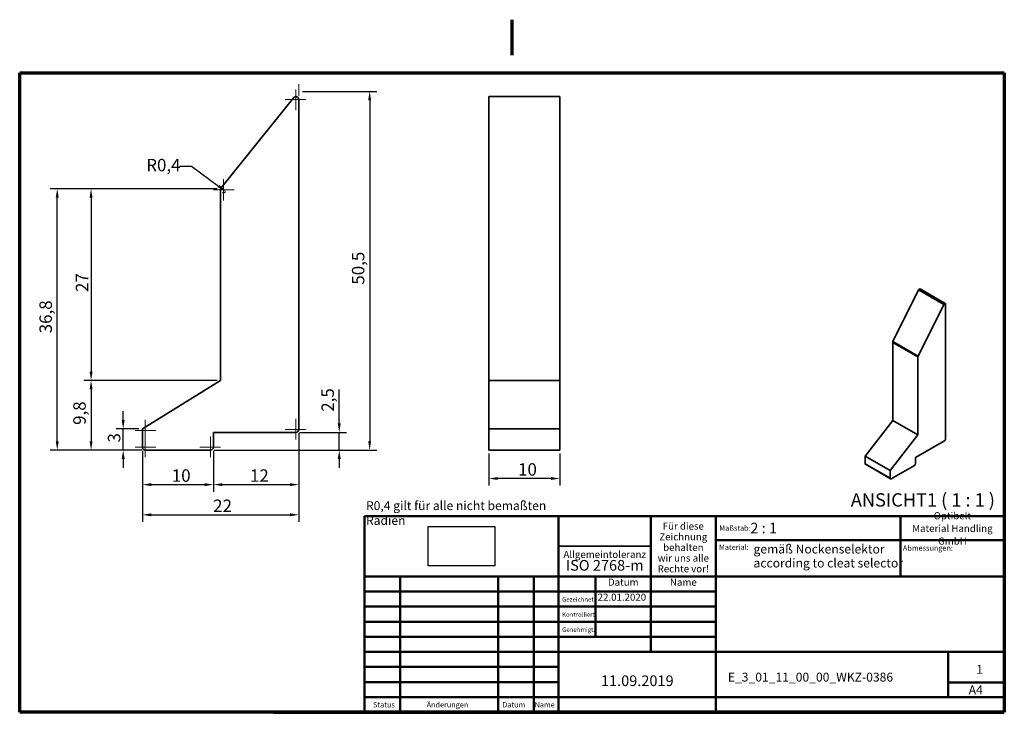
# Model space of a CAD drawing. Units: millimetres. Extents: x 5 to 143, y 5 to 102.
import ezdxf
from ezdxf.enums import TextEntityAlignment as Align

# ---------------------------------------------------------------- set-up
doc = ezdxf.new("R2010")
doc.units = ezdxf.units.MM
for name, color, linetype, lineweight in [('Bemaßungen(Laser)', 7, 'Continuous', 9), ('Mittelpunktmarkierung(Laser)', 7, 'Continuous', 9), ('Rahmen (ISO)', 7, 'Continuous', 70), ('Sichtbare Kanten(Laser)', 7, 'Continuous', 35), ('Sichtbare tangentiale Kanten(Laser)', 7, 'Continuous', 35), ('Symbol (ISO)', 7, 'Continuous', 25), ('Symbole(Laser)', 7, 'Continuous', 25), ('Titel (ISO)', 7, 'Continuous', 50), ('Titel 0_35', 7, 'Continuous', 35)]:
    doc.layers.add(name, color=color, linetype=linetype, lineweight=lineweight)
doc.styles.add('Aktuell-DIN-LaserGroßer Text', font='isocpeur.ttf')
doc.styles.add('Notiztext (DIN)', font='isocpeur.ttf')
doc.styles.add('Textstil138', font='isocpeur.ttf')
doc.styles.add('Textstil139', font='isocpeur.ttf')
doc.styles.add('Textstil141', font='isocpeur.ttf')
doc.styles.add('Textstil145', font='isocpeur.ttf')
doc.styles.add('Textstil147', font='isocpeur.ttf')
doc.styles.add('Textstil148', font='isocpeur.ttf')
doc.styles.add('Textstil155', font='isocpeur.ttf')
doc.dimstyles.new('DIN - Andere-Laser', dxfattribs={"dimscale": 0.5, "dimtxt": 3.5, "dimasz": 2.5, "dimexe": 2, "dimexo": 1, "dimgap": 0.8, "dimtad": 1, "dimdec": 1, "dimrnd": 1e-08, "dimtxsty": 'Notiztext (DIN)', "dimcen": 0.09, "dimdle": 8, "dimclrd": 7, "dimclre": 7, "dimclrt": 256, "dimadec": 1, "dimazin": 2, "dimtfac": 0.714286, "dimtmove": 0, "dimatfit": 3, "dimfxl": 1, "dimtolj": 1, "dimlwd": 25, "dimlwe": 25, "dimarcsym": 0})
picture_1 = doc.add_image_def('image1.jpg', size_in_pixel=(599, 354))

# ---------------------------------------------------------------- blocks, each defined once
blk = doc.blocks.new('Ränder Rahmen A4 quer')
at = {"layer": 'Rahmen (ISO)'}
for p, q in [((148.5, 195), (148.5, 205)), ((10, 10), (10, 190)), ((10, 190), (250.44, 190)), ((10, 190), (287, 190)), ((287, 190), (287, 10)), ((287, 10), (10, 10)), ((287, 10), (10, 10)), ((81.31, 10), (287, 10))]:
    blk.add_line(p, q, dxfattribs=at)
blk = doc.blocks.new('logo1-Optibelt')
image = blk.add_image(picture_1, insert=(8.95, 1.47), size_in_units=(9.4, 5.56))
image.dxf.flags = 7
blk = doc.blocks.new('Schriftfelder Schriftfeld Nocke')
at = {"layer": 'Titel (ISO)'}
for p, q in [((285.4, 155.08), (105.4, 155.08)), ((105.4, 155.08), (105.4, 99.83)), ((160, 99.83), (160, 155.08)), ((186, 138.08), (186, 155.08)), ((204.2, 99.83), (204.2, 155.08)), ((256.23, 138.08), (256.23, 155.08)), ((285.4, 99.83), (285.4, 155.08)), ((204.2, 148.33), (285.4, 148.33)), ((105.4, 138.08), (285.4, 138.08)), ((115.4, 99.83), (115.4, 138.08)), ((143, 99.83), (143, 138.08)), ((153, 99.83), (153, 138.08)), ((170.4, 121.08), (170.4, 138.08)), ((186, 116.83), (186, 138.08)), ((105.4, 133.83), (160, 133.83)), ((160, 133.83), (204.2, 133.83)), ((105.4, 129.58), (160, 129.58)), ((160, 129.58), (204.2, 129.58)), ((105.4, 125.33), (160, 125.33)), ((160, 125.33), (204.2, 125.33)), ((105.4, 121.08), (160, 121.08)), ((160, 121.08), (204.2, 121.08)), ((105.4, 116.83), (160, 116.83)), ((153, 116.83), (285.4, 116.83)), ((269.6, 104.08), (269.6, 116.83)), ((105.4, 112.58), (160, 112.58)), ((160, 108.33), (105.4, 108.33)), ((269.6, 108.22), (285.4, 108.22)), ((105.4, 104.08), (160, 104.08)), ((160, 104.08), (204.2, 104.08)), ((197.2, 104.08), (285.4, 104.08)), ((105.4, 99.83), (285.4, 99.83))]:
    blk.add_line(p, q, dxfattribs=at)
at = {"layer": 'Titel 0_35'}
blk.add_line((186, 146.58), (160, 146.58), dxfattribs=at)
at = {"xscale": 2, "yscale": 2, "zscale": 2}
blk.add_blockref('logo1-Optibelt', (105.4, 138.08), dxfattribs=at)
at = {"layer": 'Titel (ISO)', "style": 'Textstil145'}
for s, p in [('Datum', (178.2, 134.83)), ('Name', (195.1, 134.83))]:
    blk.add_text(s, height=2, dxfattribs=at).set_placement(p, align=Align.BOTTOM_CENTER)
at = {"layer": 'Titel (ISO)', "style": 'Textstil147'}
for s, p in [('Gezeichnet', (161, 130.58)), ('Kontrolliert', (161, 126.33)), ('Genehmigt:', (161, 122.08))]:
    blk.add_text(s, height=1.25, dxfattribs=at).set_placement(p, align=Align.BOTTOM_LEFT)
at = {"layer": 'Titel (ISO)', "style": 'Textstil141'}
for s, p in [('Status', (110.87, 101.95)), ('Änderungen', (128.75, 101.95)), ('Datum', (147.41, 101.95)), ('Name', (156.1, 101.95))]:
    blk.add_text(s, height=1.5, dxfattribs=at).set_placement(p, align=Align.MIDDLE_CENTER)
at = {"layer": 'Titel (ISO)', "insert": (270.8, 151.6), "char_height": 2, "width": 29.2025, "attachment_point": 5, "line_spacing_factor": 1.068348, "style": 'Notiztext (DIN)'}
blk.add_mtext('\\fISOCPEUR|b0|i0;\\H2.0000;Optibelt\\PMaterial Handling GmbH', dxfattribs=at)
at = {"layer": 'Titel (ISO)', "style": 'Notiztext (DIN)'}
for s, insert, char_height, width, attachment_point in [('\\fISOCPEUR|b0|i0;\\H1.5000;Maßstab:', (205.2, 151.7), 1.5, 17.9234, 4), ('\\fISOCPEUR|b0|i0;\\H1.5000;Material:', (205.13, 146.31), 1.5, 17.9234, 4), ('\\fISOCPEUR|b0|i0;\\H1.5000;Abmessungen:\\P', (256.88, 146.08), 1.5, 17.9234, 4), ('\\fISOCPEUR|b0|i0;\\H3.0000;11.09.2019', (182.15, 108.71), 3, 21.3377, 5)]:
    blk.add_mtext(s, dxfattribs=dict(at, insert=insert, char_height=char_height, width=width, attachment_point=attachment_point))
at = {"layer": 'Titel (ISO)', "insert": (214.84, 147.04), "char_height": 2.5, "attachment_point": 1, "line_spacing_factor": 0.944221, "style": 'Notiztext (DIN)'}
blk.add_mtext('\\fArial|b0|i0;\\H2.5000;gemäß Nockenselektor\\Paccording to cleat selector', dxfattribs=at)
at = {"layer": 'Titel (ISO)'}
for tag, p, height, style in [('Maßstab_001', (213.96, 150.21), 2.99, 'Textstil155'), ('ERSTELLUNGSDATUM_001', (171, 131.24), 2, 'Textstil145'), ('BEZEICHNUNG_001', (229.73, 128.49), 5, 'Textstil138'), ('BAUTEILNUMMER_001', (207.63, 108.49), 2.5, 'Textstil139'), ('Blattnummer_001', (277.54, 110.68), 2.49, 'Textstil148'), ('Blattgröße_001', (275.38, 104.9), 2.5, 'Textstil139')]:
    blk.add_attdef(tag, p, '', height=height, dxfattribs=dict(at, style=style))
at = {"layer": 'Titel (ISO)', "style": 'Textstil145'}
for tag, p in [('KONTROLLDATUM', (171.4, 126.33)), ('KONTROLLIERT_VON', (187, 126.33)), ('GENEHM.DAT._KONSTR.', (171.53, 122.13)), ('KONSTR._GEN._VON', (187, 122.08))]:
    blk.add_attdef(tag, text='', height=2, dxfattribs=at).set_placement(p, align=Align.BOTTOM_LEFT)
at = {"layer": 'Titel (ISO)', "style": 'Textstil155'}
blk.add_attdef('PROJEKT', text='', height=2.99, dxfattribs=at).set_placement((244.95, 125.09), align=Align.MIDDLE_CENTER)
at = {"layer": 'Titel 0_35', "attachment_point": 5, "style": 'Notiztext (DIN)'}
for s, insert, char_height, width, line_spacing_factor in [('\\fISOCPEUR|b0|i0;\\H2.0000;Für diese Zeichnung\\Pbehalten wir uns alle Rechte vor!', (195.1, 146.24), 2, 15.1929, 0.9), ('\\fISOCPEUR|b0|i0;\\H2.0000;Allgemeintoleranz\\P\\fISOCPEUR|b0|i0;\\H3.0000;ISO 2768-m', (173, 142.49), 3.5, 24.5463, 0.771429)]:
    blk.add_mtext(s, dxfattribs=dict(at, insert=insert, char_height=char_height, width=width, line_spacing_factor=line_spacing_factor))
blk = doc.blocks.new('*D11')
at = {"layer": 'Bemaßungen(Laser)', "color": 7, "linetype": 'Continuous', "lineweight": 25, "transparency": 16777216}
for p, q in [((22.26, 41.81), (22.26, 36.05)), ((32.26, 41.81), (32.26, 36.05)), ((23.51, 37.05), (31.01, 37.05))]:
    blk.add_line(p, q, dxfattribs=at)
at = {"layer": 'Bemaßungen(Laser)', "color": 7, "linetype": 'Continuous', "transparency": 16777216}
for points in [[(23.51, 37.26), (23.51, 36.84), (22.26, 37.05)], [(31.01, 37.26), (31.01, 36.84), (32.26, 37.05)]]:
    blk.add_solid(points, dxfattribs=at)
at = {"layer": 'Defpoints', "color": 0, "linetype": 'Continuous', "transparency": 16777216}
for p in [(22.26, 42.31), (32.26, 42.31), (32.26, 37.05)]:
    blk.add_point(p, dxfattribs=at)
at = {"layer": 'Bemaßungen(Laser)', "linetype": 'Continuous', "lineweight": 25, "transparency": 16777216, "insert": (26.39, 39.2), "char_height": 1.75, "attachment_point": 1, "style": 'Notiztext (DIN)'}
blk.add_mtext('\\A1;10', dxfattribs=at)
blk = doc.blocks.new('*D12')
at = {"layer": 'Bemaßungen(Laser)', "color": 7, "linetype": 'Continuous', "lineweight": 25, "transparency": 16777216}
for p, q in [((44.26, 44.31), (44.26, 36.05)), ((32.26, 41.81), (32.26, 36.05)), ((33.51, 37.05), (43.01, 37.05))]:
    blk.add_line(p, q, dxfattribs=at)
at = {"layer": 'Bemaßungen(Laser)', "color": 7, "linetype": 'Continuous', "transparency": 16777216}
for points in [[(33.51, 37.26), (33.51, 36.84), (32.26, 37.05)], [(43.01, 37.26), (43.01, 36.84), (44.26, 37.05)]]:
    blk.add_solid(points, dxfattribs=at)
at = {"layer": 'Defpoints', "color": 0, "linetype": 'Continuous', "transparency": 16777216}
for p in [(44.26, 44.81), (32.26, 42.31), (44.26, 37.05)]:
    blk.add_point(p, dxfattribs=at)
at = {"layer": 'Bemaßungen(Laser)', "linetype": 'Continuous', "lineweight": 25, "transparency": 16777216, "insert": (37.39, 39.2), "char_height": 1.75, "attachment_point": 1, "style": 'Notiztext (DIN)'}
blk.add_mtext('\\A1;12', dxfattribs=at)
blk = doc.blocks.new('*D13')
at = {"layer": 'Bemaßungen(Laser)', "color": 7, "linetype": 'Continuous', "lineweight": 25, "transparency": 16777216}
for p, q in [((44.26, 44.31), (44.26, 31.8)), ((22.26, 41.81), (22.26, 31.8)), ((23.51, 32.8), (43.01, 32.8))]:
    blk.add_line(p, q, dxfattribs=at)
at = {"layer": 'Bemaßungen(Laser)', "color": 7, "linetype": 'Continuous', "transparency": 16777216}
for points in [[(23.51, 33.01), (23.51, 32.59), (22.26, 32.8)], [(43.01, 33.01), (43.01, 32.59), (44.26, 32.8)]]:
    blk.add_solid(points, dxfattribs=at)
at = {"layer": 'Defpoints', "color": 0, "linetype": 'Continuous', "transparency": 16777216}
for p in [(44.26, 44.81), (22.26, 42.31), (44.26, 32.8)]:
    blk.add_point(p, dxfattribs=at)
at = {"layer": 'Bemaßungen(Laser)', "linetype": 'Continuous', "lineweight": 25, "transparency": 16777216, "insert": (32.21, 34.95), "char_height": 1.75, "attachment_point": 1, "style": 'Notiztext (DIN)'}
blk.add_mtext('\\A1;22', dxfattribs=at)
blk = doc.blocks.new('*D14')
at = {"layer": 'Bemaßungen(Laser)', "color": 7, "linetype": 'Continuous', "lineweight": 25, "transparency": 16777216}
for p, q in [((19.56, 46.16), (19.56, 47.41)), ((21.76, 44.91), (18.56, 44.91)), ((19.56, 41.91), (19.56, 44.91)), ((21.76, 41.91), (18.56, 41.91)), ((19.56, 40.66), (19.56, 39.41))]:
    blk.add_line(p, q, dxfattribs=at)
at = {"layer": 'Bemaßungen(Laser)', "color": 7, "linetype": 'Continuous', "transparency": 16777216}
for points in [[(19.35, 46.16), (19.77, 46.16), (19.56, 44.91)], [(19.35, 40.66), (19.77, 40.66), (19.56, 41.91)]]:
    blk.add_solid(points, dxfattribs=at)
at = {"layer": 'Defpoints', "color": 0, "linetype": 'Continuous', "transparency": 16777216}
for p in [(19.56, 44.91), (22.26, 44.91), (22.26, 41.91)]:
    blk.add_point(p, dxfattribs=at)
at = {"layer": 'Bemaßungen(Laser)', "linetype": 'Continuous', "lineweight": 25, "transparency": 16777216, "insert": (17.41, 42.98), "char_height": 1.75, "attachment_point": 1, "rotation": 90, "style": 'Notiztext (DIN)'}
blk.add_mtext('\\A1;3', dxfattribs=at)
blk = doc.blocks.new('*D15')
at = {"layer": 'Bemaßungen(Laser)', "color": 7, "linetype": 'Continuous', "lineweight": 25, "transparency": 16777216}
for p, q in [((32.76, 78.71), (14.04, 78.71)), ((15.04, 77.46), (15.04, 52.96)), ((32.76, 51.71), (14.04, 51.71))]:
    blk.add_line(p, q, dxfattribs=at)
at = {"layer": 'Bemaßungen(Laser)', "color": 7, "linetype": 'Continuous', "transparency": 16777216}
for points in [[(14.83, 77.46), (15.25, 77.46), (15.04, 78.71)], [(14.83, 52.96), (15.25, 52.96), (15.04, 51.71)]]:
    blk.add_solid(points, dxfattribs=at)
at = {"layer": 'Defpoints', "color": 0, "linetype": 'Continuous', "transparency": 16777216}
for p in [(33.26, 78.71), (15.04, 51.71), (33.26, 51.71)]:
    blk.add_point(p, dxfattribs=at)
at = {"layer": 'Bemaßungen(Laser)', "linetype": 'Continuous', "lineweight": 25, "transparency": 16777216, "insert": (12.89, 64.16), "char_height": 1.75, "attachment_point": 1, "rotation": 90, "style": 'Notiztext (DIN)'}
blk.add_mtext('\\A1;27', dxfattribs=at)
blk = doc.blocks.new('*D16')
at = {"layer": 'Bemaßungen(Laser)', "color": 7, "linetype": 'Continuous', "lineweight": 25, "transparency": 16777216}
for p, q in [((44.76, 92.41), (55.23, 92.41)), ((54.23, 91.16), (54.23, 43.16)), ((32.36, 41.91), (55.23, 41.91))]:
    blk.add_line(p, q, dxfattribs=at)
at = {"layer": 'Bemaßungen(Laser)', "color": 7, "linetype": 'Continuous', "transparency": 16777216}
for points in [[(54.02, 91.16), (54.43, 91.16), (54.23, 92.41)], [(54.02, 43.16), (54.43, 43.16), (54.23, 41.91)]]:
    blk.add_solid(points, dxfattribs=at)
at = {"layer": 'Defpoints', "color": 0, "linetype": 'Continuous', "transparency": 16777216}
for p in [(44.26, 92.41), (31.86, 41.91), (54.23, 41.91)]:
    blk.add_point(p, dxfattribs=at)
at = {"layer": 'Bemaßungen(Laser)', "linetype": 'Continuous', "lineweight": 25, "transparency": 16777216, "insert": (51.73, 65.2), "char_height": 1.75, "attachment_point": 1, "rotation": 90, "style": 'Notiztext (DIN)'}
blk.add_mtext('\\A1;50,5', dxfattribs=at)
blk = doc.blocks.new('*D17')
at = {"layer": 'Bemaßungen(Laser)', "color": 7, "linetype": 'Continuous', "lineweight": 25, "transparency": 16777216}
for p, q in [((32.76, 51.71), (14.04, 51.71)), ((15.04, 50.46), (15.04, 43.16)), ((22.16, 41.91), (14.04, 41.91))]:
    blk.add_line(p, q, dxfattribs=at)
at = {"layer": 'Bemaßungen(Laser)', "color": 7, "linetype": 'Continuous', "transparency": 16777216}
for points in [[(14.83, 50.46), (15.25, 50.46), (15.04, 51.71)], [(14.83, 43.16), (15.25, 43.16), (15.04, 41.91)]]:
    blk.add_solid(points, dxfattribs=at)
at = {"layer": 'Defpoints', "color": 0, "linetype": 'Continuous', "transparency": 16777216}
for p in [(33.26, 51.71), (15.04, 41.91), (22.66, 41.91)]:
    blk.add_point(p, dxfattribs=at)
at = {"layer": 'Bemaßungen(Laser)', "linetype": 'Continuous', "lineweight": 25, "transparency": 16777216, "insert": (12.54, 45.46), "char_height": 1.75, "attachment_point": 1, "rotation": 90, "style": 'Notiztext (DIN)'}
blk.add_mtext('\\A1;9,8', dxfattribs=at)
blk = doc.blocks.new('*D18')
at = {"layer": 'Bemaßungen(Laser)', "color": 7, "linetype": 'Continuous', "lineweight": 25, "transparency": 16777216}
for p, q in [((32.76, 78.71), (9.28, 78.71)), ((10.28, 43.16), (10.28, 77.46)), ((22.16, 41.91), (9.28, 41.91))]:
    blk.add_line(p, q, dxfattribs=at)
at = {"layer": 'Bemaßungen(Laser)', "color": 7, "linetype": 'Continuous', "transparency": 16777216}
for points in [[(10.07, 77.46), (10.49, 77.46), (10.28, 78.71)], [(10.07, 43.16), (10.49, 43.16), (10.28, 41.91)]]:
    blk.add_solid(points, dxfattribs=at)
at = {"layer": 'Defpoints', "color": 0, "linetype": 'Continuous', "transparency": 16777216}
for p in [(10.28, 78.71), (33.26, 78.71), (22.66, 41.91)]:
    blk.add_point(p, dxfattribs=at)
at = {"layer": 'Bemaßungen(Laser)', "linetype": 'Continuous', "lineweight": 25, "transparency": 16777216, "insert": (7.78, 58.35), "char_height": 1.75, "attachment_point": 1, "rotation": 90, "style": 'Notiztext (DIN)'}
blk.add_mtext('\\A1;36,8', dxfattribs=at)
blk = doc.blocks.new('*D19')
at = {"layer": 'Bemaßungen(Laser)', "color": 7, "linetype": 'Continuous', "lineweight": 25, "transparency": 16777216}
for p, q in [((49.95, 45.66), (49.95, 50.43)), ((44.36, 44.41), (50.95, 44.41)), ((49.95, 41.91), (49.95, 44.41)), ((32.36, 41.91), (50.95, 41.91)), ((49.95, 40.66), (49.95, 39.41))]:
    blk.add_line(p, q, dxfattribs=at)
at = {"layer": 'Bemaßungen(Laser)', "color": 7, "linetype": 'Continuous', "transparency": 16777216}
for points in [[(49.74, 45.66), (50.16, 45.66), (49.95, 44.41)], [(49.74, 40.66), (50.16, 40.66), (49.95, 41.91)]]:
    blk.add_solid(points, dxfattribs=at)
at = {"layer": 'Defpoints', "color": 0, "linetype": 'Continuous', "transparency": 16777216}
for p in [(43.86, 44.41), (49.95, 44.41), (31.86, 41.91)]:
    blk.add_point(p, dxfattribs=at)
at = {"layer": 'Bemaßungen(Laser)', "linetype": 'Continuous', "lineweight": 25, "transparency": 16777216, "insert": (47.45, 47.31), "char_height": 1.75, "attachment_point": 1, "rotation": 90, "style": 'Notiztext (DIN)'}
blk.add_mtext('\\A1;2,5', dxfattribs=at)
blk = doc.blocks.new('*D20')
at = {"layer": 'Bemaßungen(Laser)', "color": 7, "linetype": 'Continuous', "lineweight": 25, "transparency": 16777216}
for p, q in [((27.49, 81.86), (29.16, 81.86)), ((29.16, 81.86), (32.98, 79.07))]:
    blk.add_line(p, q, dxfattribs=at)
blk.add_arc((33.66, 78.57), 0.4, 251.6197, 323.8524, dxfattribs=at)
at = {"layer": 'Bemaßungen(Laser)', "color": 7, "linetype": 'Continuous', "transparency": 16777216}
blk.add_solid([(33.1, 79.24), (32.85, 78.91), (33.99, 78.34)], dxfattribs=at)
at = {"layer": 'Defpoints', "color": 0, "linetype": 'Continuous', "transparency": 16777216}
for p in [(33.66, 78.57), (33.99, 78.34)]:
    blk.add_point(p, dxfattribs=at)
at = {"layer": 'Bemaßungen(Laser)', "linetype": 'Continuous', "lineweight": 25, "transparency": 16777216, "insert": (22.8, 82.91), "char_height": 1.75, "attachment_point": 1, "style": 'Notiztext (DIN)'}
blk.add_mtext('\\A1;R0,4', dxfattribs=at)
blk = doc.blocks.new('*D21')
at = {"layer": 'Bemaßungen(Laser)', "color": 7, "linetype": 'Continuous', "lineweight": 25, "transparency": 16777216}
for p, q in [((70.98, 41.41), (70.98, 36.91)), ((80.98, 41.41), (80.98, 36.91)), ((79.73, 37.91), (72.23, 37.91))]:
    blk.add_line(p, q, dxfattribs=at)
at = {"layer": 'Bemaßungen(Laser)', "color": 7, "linetype": 'Continuous', "transparency": 16777216}
for points in [[(72.23, 38.12), (72.23, 37.71), (70.98, 37.91)], [(79.73, 38.12), (79.73, 37.71), (80.98, 37.91)]]:
    blk.add_solid(points, dxfattribs=at)
at = {"layer": 'Defpoints', "color": 0, "linetype": 'Continuous', "transparency": 16777216}
for p in [(70.98, 41.91), (80.98, 41.91), (70.98, 37.91)]:
    blk.add_point(p, dxfattribs=at)
at = {"layer": 'Bemaßungen(Laser)', "linetype": 'Continuous', "lineweight": 25, "transparency": 16777216, "insert": (75.1, 40.06), "char_height": 1.75, "attachment_point": 1, "style": 'Notiztext (DIN)'}
blk.add_mtext('\\A1;10', dxfattribs=at)

msp = doc.modelspace()

# ---------------------------------------------------------------- linework, layer by layer
at = {"layer": 'Bemaßungen(Laser)'}
msp.add_line((44.26, 91.78), (44.26, 93.41), dxfattribs=at)
at = {"layer": 'Mittelpunktmarkierung(Laser)', "linetype": 'Continuous'}
for p, q in [((43.86, 92.68), (43.86, 89.78)), ((45.26, 91.28), (42.36, 91.28)), ((33.66, 80.07), (33.66, 77.07)), ((35.16, 78.57), (32.26, 78.57)), ((22.66, 46.19), (22.66, 43.19)), ((43.86, 46.31), (43.86, 43.41)), ((24.16, 44.69), (21.26, 44.69)), ((45.26, 44.81), (42.36, 44.81)), ((22.66, 43.81), (22.66, 40.91)), ((31.86, 43.81), (31.86, 40.91)), ((24.16, 42.31), (21.26, 42.31)), ((33.26, 42.31), (30.36, 42.31))]:
    msp.add_line(p, q, dxfattribs=at)
at = {"layer": 'Sichtbare Kanten(Laser)'}
for p, q in [((33.35, 78.82), (43.55, 91.53)), ((70.98, 91.53), (70.98, 91.68)), ((80.98, 91.68), (70.98, 91.68)), ((70.98, 91.53), (70.98, 78.82)), ((80.98, 91.68), (80.98, 91.53)), ((80.98, 78.82), (80.98, 91.53)), ((44.26, 91.28), (44.26, 44.81)), ((33.26, 51.71), (33.26, 78.57)), ((70.98, 78.57), (70.98, 78.82)), ((70.98, 78.57), (70.98, 51.71)), ((80.98, 78.82), (80.98, 78.57)), ((80.98, 51.71), (80.98, 78.57)), ((131.44, 64.45), (127.84, 57.18)), ((135.19, 62.55), (131.65, 64.59)), ((131.37, 55.15), (134.98, 62.42)), ((135.23, 62.46), (135.23, 43.47)), ((127.81, 57.06), (127.81, 46.08)), ((131.34, 44.05), (131.34, 55.03)), ((22.26, 44.91), (33.26, 51.71)), ((80.98, 51.71), (70.98, 51.71)), ((70.98, 51.71), (70.98, 44.91)), ((80.98, 44.91), (80.98, 51.71)), ((127.81, 46.08), (123.92, 41.07)), ((131.34, 44.05), (127.81, 46.08)), ((22.26, 42.31), (22.26, 44.91)), ((32.26, 44.41), (32.26, 42.31)), ((43.86, 44.41), (32.26, 44.41)), ((70.98, 44.91), (70.98, 42.31)), ((70.98, 44.91), (80.98, 44.91)), ((80.98, 42.31), (80.98, 44.91)), ((127.45, 39.03), (131.34, 44.05)), ((135.09, 43.22), (130.99, 40.86)), ((31.86, 41.91), (22.66, 41.91)), ((70.98, 41.91), (70.98, 42.31)), ((80.98, 41.91), (70.98, 41.91)), ((80.98, 42.31), (80.98, 41.91)), ((123.92, 41.07), (123.92, 40)), ((123.92, 41.07), (127.45, 39.03)), ((130.99, 40.86), (130.99, 40)), ((127.5, 37.87), (123.96, 39.91)), ((127.45, 37.97), (127.45, 39.03)), ((130.85, 39.76), (127.59, 37.88))]:
    msp.add_line(p, q, dxfattribs=at)
for centre, start, end in [((43.86, 91.28), 0, 141.2383), ((33.66, 78.57), 141.2383, 180), ((43.86, 44.81), 270, 0), ((22.66, 42.31), 180, 270), ((31.86, 42.31), 270, 0)]:
    msp.add_arc(centre, 0.4, start, end, dxfattribs=at)
for centre, major_axis, start_param, end_param in [((131.55, 64.41), (0.1, 0.173), 0, 1.677742), ((135.09, 62.38), (0.1, 0.173), 5.495853, 7.960927), ((127.95, 57.15), (-0.1, -0.173), 4.819335, 5.495853), ((131.48, 55.11), (0.1, 0.173), 1.677742, 2.354261), ((135.09, 43.39), (-0.1, -0.173), 0.783464, 2.354261), ((124.06, 40.08), (-0.1, -0.173), 5.495853, 6.283185), ((130.85, 39.92), (-0.1, -0.173), 0.783464, 2.354261), ((127.59, 38.05), (-0.1, -0.173), 5.495853, 7.06665)]:
    msp.add_ellipse(centre, major_axis=major_axis, ratio=0.578093, start_param=start_param, end_param=end_param, dxfattribs=at)
at = {"layer": 'Sichtbare tangentiale Kanten(Laser)'}
for p, q in [((134.98, 62.42), (131.44, 64.45)), ((131.34, 55.03), (127.81, 57.06)), ((131.37, 55.15), (127.84, 57.18)), ((127.45, 37.97), (123.92, 40))]:
    msp.add_line(p, q, dxfattribs=at)

# ---------------------------------------------------------------- block references
at = {"xscale": 0.5, "yscale": 0.5, "zscale": 0.5}
msp.add_blockref('Ränder Rahmen A4 quer', (0, 0), dxfattribs=at)
ref = msp.add_blockref('Schriftfelder Schriftfeld Nocke', (0.8, -44.91), dxfattribs=dict(xscale=0.5, yscale=0.5, zscale=0.5))
ref.add_attrib('Blattgröße_001', 'A4', (138.49, 7.54), dxfattribs={"layer": 'Titel (ISO)', "height": 1.25, "style": 'Textstil139'})
ref.add_attrib('BAUTEILNUMMER_001', 'E_3_01_11_00_00_WKZ-0386', (104.61, 9.33), dxfattribs={"layer": 'Titel (ISO)', "height": 1.25, "style": 'Textstil139'})
ref.add_attrib('ERSTELLUNGSDATUM_001', '22.01.2020', (86.3, 20.71), dxfattribs={"layer": 'Titel (ISO)', "height": 1, "style": 'Textstil145'})
ref.add_attrib('Maßstab_001', '2 : 1', (107.78, 30.19), dxfattribs={"layer": 'Titel (ISO)', "height": 1.496, "style": 'Textstil155'})
ref.add_attrib('Blattnummer_001', '1', (139.57, 10.43), dxfattribs={"layer": 'Titel (ISO)', "height": 1.24, "style": 'Textstil148'})

# ---------------------------------------------------------------- texts
at = {"layer": 'Symbol (ISO)', "insert": (53.71, 34.72), "char_height": 1.25, "width": 31.1746, "attachment_point": 1, "style": 'Notiztext (DIN)'}
msp.add_mtext('{\\fISOCPEUR|b0|i0;\\H1.2500;R0,4 gilt für alle nicht bemaßten Radien}', dxfattribs=at)
at = {"layer": 'Symbole(Laser)', "color": 7, "insert": (121.91, 33.38), "char_height": 1.875, "attachment_point": 7, "style": 'Aktuell-DIN-LaserGroßer Text'}
msp.add_mtext('ANSICHT1 ( 1 : 1 )', dxfattribs=at)

# ---------------------------------------------------------------- dimensions: what is measured, and where the dimension line sits
at = {"layer": 'Bemaßungen(Laser)', "color": 7, "linetype": 'Continuous', "lineweight": 25}
for base, p1, p2, angle, override, picture, middle in [((54.23, 41.91), (44.26, 92.41), (31.86, 41.91), 90, {"dimdec": 1, "dimtp": 0, "dimtm": 0, "dimtdec": 2, "dimtofl": 0, "dimatfit": 1}, '*D16', (54.23, 67.16)), ((10.28, 78.71), (22.66, 41.91), (33.26, 78.71), 90, {"dimdec": 1, "dimtp": 0, "dimtm": 0, "dimtdec": 2, "dimtofl": 0, "dimatfit": 1}, '*D18', (10.28, 60.31)), ((15.04, 51.71), (33.26, 78.71), (33.26, 51.71), 90, {"dimdec": 1, "dimtp": 0, "dimtm": 0, "dimtdec": 2, "dimtofl": 0, "dimatfit": 1}, '*D15', (15.04, 65.21)), ((15.04, 41.91), (33.26, 51.71), (22.66, 41.91), 90, {"dimdec": 1, "dimtp": 0, "dimtm": 0, "dimtdec": 2, "dimtofl": 0, "dimatfit": 1}, '*D17', (15.04, 46.81)), ((49.95, 44.41), (31.86, 41.91), (43.86, 44.41), 90, {"dimdec": 1, "dimtp": 0, "dimtm": 0, "dimtdec": 2, "dimtofl": 1, "dimatfit": 1}, '*D19', (49.95, 48.67)), ((19.56, 44.91), (22.26, 41.91), (22.26, 44.91), 90, {"dimdec": 1, "dimtp": 0, "dimtm": 0, "dimtdec": 2, "dimtofl": 1, "dimatfit": 1}, '*D14', (19.56, 43.41)), ((44.26, 37.05), (32.26, 42.31), (44.26, 44.81), 180, {"dimdec": 1, "dimtp": 0, "dimtm": 0, "dimtdec": 2, "dimtofl": 0, "dimatfit": 1}, '*D12', (38.26, 37.05)), ((70.98, 37.91), (80.98, 41.91), (70.98, 41.91), 180, {"dimdec": 1, "dimtp": 0, "dimtm": 0, "dimtdec": 2, "dimtofl": 0, "dimatfit": 1}, '*D21', (75.98, 37.91))]:
    dim = msp.add_linear_dim(base=base, p1=p1, p2=p2, angle=angle, dimstyle='DIN - Andere-Laser', override=override, dxfattribs=at)
    dim.commit()
    dim.dimension.update_dxf_attribs({"geometry": picture, "text_midpoint": middle, "dimtype": 160})
dim = msp.add_radius_dim(center=(33.66, 78.57), mpoint=(33.99, 78.34), dimstyle='DIN - Andere-Laser', override={"dimtad": 0, "dimtih": 1, "dimtoh": 1, "dimdec": 1, "dimcen": 0, "dimtp": 0, "dimtm": 0, "dimtdec": 2, "dimtofl": 0}, dxfattribs=at)
dim.commit()
dim.dimension.update_dxf_attribs({"geometry": '*D20', "text_midpoint": (24.95, 81.86), "dimtype": 164})
for base, p2, picture, middle in [((44.26, 32.8), (44.26, 44.81), '*D13', (33.26, 32.8)), ((32.26, 37.05), (32.26, 42.31), '*D11', (27.26, 37.05))]:
    dim = msp.add_linear_dim(base=base, p1=(22.26, 42.31), p2=p2, dimstyle='DIN - Andere-Laser', override={"dimdec": 1, "dimtp": 0, "dimtm": 0, "dimtdec": 2, "dimtofl": 0, "dimatfit": 1}, dxfattribs=at)
    dim.commit()
    dim.dimension.update_dxf_attribs({"geometry": picture, "text_midpoint": middle, "dimtype": 160})

doc.saveas('drawing.dxf')
